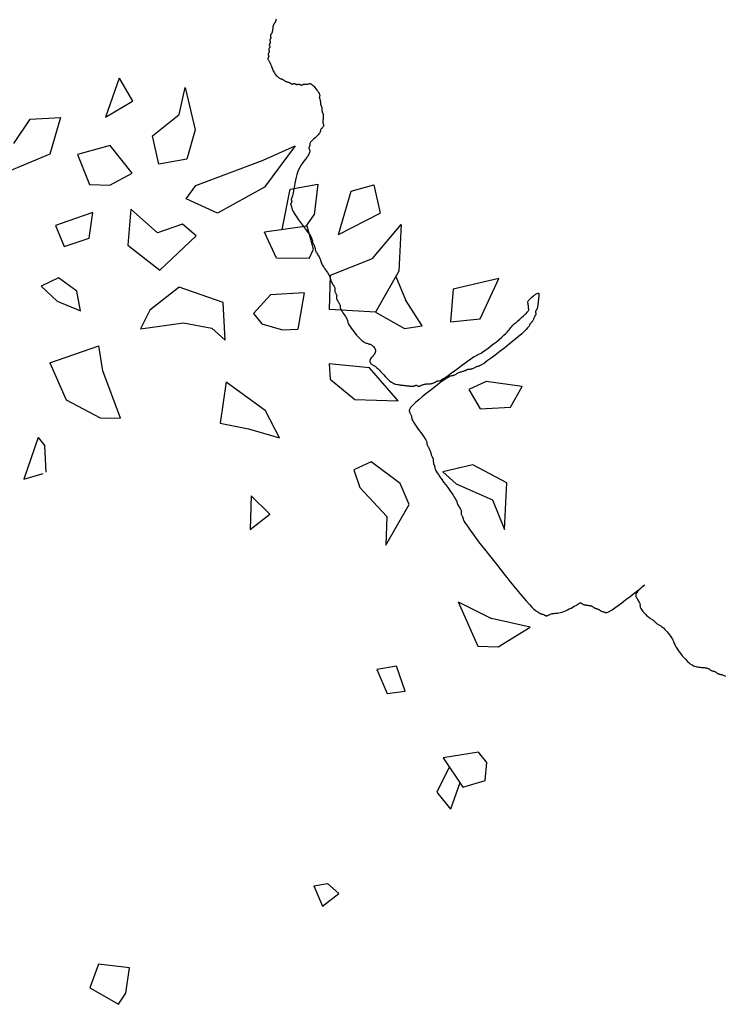
# Model space of a CAD drawing. Units: millimetres. Extents: x 2639 to 2782, y 1632 to 1773.
# Drawn here: x 2719 to 2720, y 1659 to 1661 of the extents above; entities that cross this region are included whole.
import ezdxf

# ---------------------------------------------------------------- set-up
doc = ezdxf.new("R2010")
doc.units = ezdxf.units.MM
doc.layers.add('zeleň', color=75, linetype='Continuous')

# ---------------------------------------------------------------- blocks, each defined once
blk = doc.blocks.new('TREE-01')
blk.add_lwpolyline([(-55.35, 59.63), (-55.4, 59.59), (-55.45, 59.54), (-55.5, 59.51), (-55.55, 59.47), (-55.6, 59.44), (-55.65, 59.42), (-55.7, 59.4), (-55.75, 59.39), (-55.8, 59.38), (-55.85, 59.36), (-55.9, 59.35), (-55.95, 59.33), (-56, 59.31), (-56.05, 59.28), (-56.1, 59.25), (-56.15, 59.21), (-56.2, 59.17), (-56.25, 59.12), (-56.3, 59.08), (-56.35, 59.03), (-56.4, 58.98), (-56.45, 58.93), (-56.5, 58.88), (-56.55, 58.83), (-56.6, 58.79), (-56.65, 58.74), (-56.7, 58.71), (-56.75, 58.67), (-56.8, 58.64), (-56.85, 58.62), (-56.9, 58.6), (-56.95, 58.59), (-56.99, 58.58), (-57.03, 58.57), (-57.07, 58.55), (-57.11, 58.53), (-57.13, 58.51), (-57.16, 58.48), (-57.17, 58.45), (-57.19, 58.42), (-57.2, 58.38), (-57.21, 58.34), (-57.23, 58.3), (-57.25, 58.27), (-57.27, 58.24), (-57.3, 58.22), (-57.33, 58.21), (-57.36, 58.19), (-57.4, 58.18), (-57.44, 58.17), (-57.47, 58.15), (-57.51, 58.13), (-57.53, 58.11), (-57.56, 58.08), (-57.57, 58.05), (-57.59, 58.02), (-57.6, 57.98), (-57.61, 57.94), (-57.63, 57.91), (-57.65, 57.87), (-57.67, 57.84), (-57.7, 57.82), (-57.73, 57.81), (-57.76, 57.79), (-57.8, 57.78), (-57.84, 57.77), (-57.87, 57.75), (-57.91, 57.73), (-57.93, 57.71), (-57.96, 57.68), (-57.97, 57.65), (-57.99, 57.62), (-58, 57.58), (-58.01, 57.54), (-58.03, 57.51), (-58.05, 57.47), (-58.07, 57.44), (-58.1, 57.42), (-58.13, 57.41), (-58.16, 57.39), (-58.2, 57.38), (-58.24, 57.37), (-58.27, 57.35), (-58.31, 57.33), (-58.34, 57.31), (-58.36, 57.28), (-58.37, 57.25), (-58.39, 57.22), (-58.4, 57.18), (-58.41, 57.14), (-58.43, 57.11), (-58.45, 57.07), (-58.47, 57.04), (-58.5, 57.02), (-58.53, 57.01), (-58.56, 56.99), (-58.6, 56.98), (-58.64, 56.97), (-58.67, 56.95), (-58.71, 56.93), (-58.74, 56.91), (-58.76, 56.88), (-58.77, 56.85), (-58.79, 56.82), (-58.8, 56.78), (-58.81, 56.74), (-58.83, 56.71), (-58.85, 56.67), (-58.87, 56.65), (-58.9, 56.62), (-58.93, 56.6), (-58.96, 56.59), (-59, 56.57), (-59.04, 56.55), (-59.08, 56.52), (-59.11, 56.49), (-59.14, 56.45), (-59.16, 56.39), (-59.18, 56.32), (-59.19, 56.25), (-59.2, 56.16), (-59.21, 56.07), (-59.23, 55.98), (-59.25, 55.88), (-59.27, 55.78), (-59.3, 55.68), (-59.33, 55.58), (-59.37, 55.48), (-59.4, 55.37), (-59.44, 55.26), (-59.48, 55.15), (-59.51, 55.03), (-59.54, 54.91), (-59.56, 54.78), (-59.57, 54.65), (-59.58, 54.52), (-59.59, 54.39), (-59.58, 54.26), (-59.57, 54.13), (-59.56, 54.02), (-59.54, 53.91), (-59.51, 53.82), (-59.48, 53.74), (-59.44, 53.66), (-59.4, 53.6), (-59.37, 53.54), (-59.33, 53.48), (-59.3, 53.43), (-59.27, 53.38), (-59.25, 53.33), (-59.23, 53.28), (-59.21, 53.23), (-59.2, 53.18), (-59.19, 53.13), (-59.18, 53.08), (-59.16, 53.03), (-59.14, 52.98), (-59.11, 52.93), (-59.08, 52.88), (-59.04, 52.83), (-59, 52.78), (-58.96, 52.73), (-58.93, 52.68), (-58.9, 52.63), (-58.87, 52.58), (-58.85, 52.53), (-58.83, 52.48), (-58.81, 52.43), (-58.8, 52.39), (-58.79, 52.35), (-58.77, 52.31), (-58.76, 52.27), (-58.74, 52.25), (-58.71, 52.22), (-58.67, 52.21), (-58.64, 52.19), (-58.6, 52.18), (-58.56, 52.17), (-58.53, 52.15), (-58.5, 52.14), (-58.47, 52.11), (-58.45, 52.09), (-58.43, 52.05), (-58.41, 52.02), (-58.4, 51.98), (-58.39, 51.94), (-58.37, 51.91), (-58.36, 51.87), (-58.34, 51.85), (-58.31, 51.82), (-58.27, 51.81), (-58.24, 51.79), (-58.2, 51.78), (-58.16, 51.77), (-58.13, 51.75), (-58.1, 51.74), (-58.07, 51.71), (-58.05, 51.69), (-58.03, 51.65), (-58.01, 51.62), (-58, 51.58), (-57.99, 51.54), (-57.97, 51.51), (-57.96, 51.47), (-57.93, 51.45), (-57.91, 51.42), (-57.87, 51.41), (-57.84, 51.39), (-57.79, 51.38), (-57.75, 51.37), (-57.7, 51.35), (-57.65, 51.34), (-57.6, 51.31), (-57.55, 51.29), (-57.5, 51.25), (-57.45, 51.22), (-57.4, 51.18), (-57.35, 51.14), (-57.3, 51.11), (-57.25, 51.07), (-57.2, 51.05), (-57.15, 51.02), (-57.1, 51), (-57.05, 50.98), (-57.01, 50.95), (-56.97, 50.9), (-56.93, 50.84), (-56.9, 50.76), (-56.87, 50.65), (-56.85, 50.51), (-56.83, 50.34), (-56.82, 50.17), (-56.82, 49.98), (-56.82, 49.79), (-56.83, 49.62), (-56.85, 49.45), (-56.87, 49.31), (-56.9, 49.2), (-56.93, 49.12), (-56.96, 49.06), (-57, 49.01), (-57.04, 48.98), (-57.07, 48.96), (-57.11, 48.94), (-57.13, 48.91), (-57.16, 48.89), (-57.17, 48.85), (-57.19, 48.81), (-57.2, 48.77), (-57.21, 48.73), (-57.23, 48.68), (-57.25, 48.63), (-57.27, 48.58), (-57.3, 48.53), (-57.33, 48.48), (-57.36, 48.43), (-57.4, 48.38), (-57.44, 48.33), (-57.47, 48.28), (-57.51, 48.23), (-57.53, 48.18), (-57.56, 48.13), (-57.57, 48.08), (-57.59, 48.03), (-57.6, 47.98), (-57.61, 47.93), (-57.63, 47.88), (-57.65, 47.83), (-57.67, 47.78), (-57.7, 47.73), (-57.73, 47.68), (-57.76, 47.63), (-57.8, 47.58), (-57.84, 47.53), (-57.87, 47.48), (-57.91, 47.43), (-57.93, 47.38), (-57.96, 47.33), (-57.97, 47.28), (-57.99, 47.23), (-58, 47.18), (-58.01, 47.13), (-58.03, 47.08), (-58.05, 47.03), (-58.07, 46.98), (-58.1, 46.93), (-58.13, 46.88), (-58.17, 46.83), (-58.21, 46.78), (-58.26, 46.73), (-58.3, 46.68), (-58.35, 46.63), (-58.4, 46.58), (-58.45, 46.53), (-58.5, 46.48), (-58.55, 46.43), (-58.59, 46.38), (-58.64, 46.33), (-58.67, 46.28), (-58.71, 46.23), (-58.74, 46.18), (-58.76, 46.13), (-58.78, 46.08), (-58.79, 46.04), (-58.81, 45.99), (-58.83, 45.95), (-58.86, 45.91), (-58.89, 45.88), (-58.94, 45.85), (-58.99, 45.83), (-59.06, 45.81), (-59.13, 45.79), (-59.2, 45.78), (-59.28, 45.77), (-59.35, 45.75), (-59.41, 45.74), (-59.47, 45.72), (-59.51, 45.69), (-59.55, 45.65), (-59.59, 45.62), (-59.63, 45.58), (-59.68, 45.54), (-59.74, 45.51), (-59.83, 45.48), (-59.94, 45.45), (-60.08, 45.43), (-60.24, 45.41), (-60.42, 45.39), (-60.6, 45.38), (-60.79, 45.37), (-60.97, 45.35), (-61.13, 45.34), (-61.27, 45.32), (-61.38, 45.29), (-61.46, 45.25), (-61.53, 45.22), (-61.57, 45.18), (-61.6, 45.14), (-61.63, 45.11), (-61.65, 45.08), (-61.67, 45.05), (-61.7, 45.03), (-61.73, 45.01), (-61.77, 44.99), (-61.8, 44.98), (-61.84, 44.97), (-61.88, 44.96), (-61.91, 44.94), (-61.94, 44.92), (-61.96, 44.89), (-61.98, 44.85), (-61.99, 44.82), (-62, 44.77), (-62.02, 44.73), (-62.03, 44.68), (-62.05, 44.63), (-62.07, 44.58), (-62.1, 44.53), (-62.14, 44.48), (-62.19, 44.43), (-62.25, 44.38), (-62.34, 44.33), (-62.45, 44.28), (-62.58, 44.23), (-62.74, 44.18), (-62.93, 44.13), (-63.14, 44.08), (-63.39, 44.01), (-63.65, 43.94), (-63.92, 43.85), (-64.21, 43.74), (-64.51, 43.61), (-64.81, 43.45), (-65.1, 43.26), (-65.4, 43.05), (-65.69, 42.82), (-65.96, 42.59), (-66.22, 42.36), (-66.47, 42.15), (-66.68, 41.95), (-66.87, 41.78), (-67.03, 41.65), (-67.16, 41.55), (-67.27, 41.48), (-67.36, 41.42), (-67.42, 41.39), (-67.47, 41.36), (-67.51, 41.34), (-67.54, 41.32), (-67.56, 41.29), (-67.58, 41.26), (-67.59, 41.22), (-67.61, 41.18), (-67.62, 41.15), (-67.63, 41.11), (-67.65, 41.08), (-67.67, 41.05), (-67.7, 41.03), (-67.73, 41.01), (-67.77, 41), (-67.81, 40.98), (-67.84, 40.97), (-67.88, 40.96), (-67.91, 40.94), (-67.94, 40.92), (-67.96, 40.89), (-67.98, 40.86), (-67.99, 40.82), (-68.01, 40.78), (-68.02, 40.73), (-68.03, 40.68), (-68.05, 40.63), (-68.07, 40.58), (-68.1, 40.53), (-68.13, 40.47), (-68.17, 40.4), (-68.21, 40.3), (-68.24, 40.17), (-68.28, 40), (-68.31, 39.79), (-68.34, 39.52), (-68.36, 39.19), (-68.38, 38.81), (-68.39, 38.41), (-68.41, 37.99), (-68.42, 37.58), (-68.43, 37.18), (-68.45, 36.82), (-68.47, 36.52), (-68.5, 36.28), (-68.53, 36.09), (-68.57, 35.96), (-68.61, 35.86), (-68.64, 35.79), (-68.68, 35.74), (-68.71, 35.7), (-68.74, 35.65), (-68.76, 35.6), (-68.78, 35.53), (-68.79, 35.46), (-68.81, 35.38), (-68.82, 35.29), (-68.83, 35.21), (-68.85, 35.13), (-68.87, 35.05), (-68.9, 34.98), (-68.93, 34.91), (-68.97, 34.84), (-69.01, 34.78), (-69.04, 34.71), (-69.08, 34.63), (-69.11, 34.55), (-69.14, 34.45), (-69.16, 34.35), (-69.18, 34.23), (-69.19, 34.11), (-69.21, 33.99), (-69.22, 33.86), (-69.23, 33.74), (-69.25, 33.62), (-69.27, 33.52), (-69.3, 33.42), (-69.33, 33.34), (-69.37, 33.25), (-69.41, 33.17), (-69.44, 33.08), (-69.48, 32.98), (-69.51, 32.86), (-69.54, 32.72), (-69.56, 32.56), (-69.58, 32.38), (-69.6, 32.19), (-69.61, 31.99), (-69.62, 31.79), (-69.63, 31.59), (-69.65, 31.41), (-69.67, 31.25), (-69.7, 31.11), (-69.73, 31), (-69.77, 30.89), (-69.81, 30.8), (-69.85, 30.72), (-69.88, 30.63), (-69.91, 30.55), (-69.94, 30.45), (-69.96, 30.35), (-69.98, 30.23), (-70, 30.11), (-70.01, 30), (-70.02, 29.88), (-70.04, 29.77), (-70.05, 29.67), (-70.07, 29.59), (-70.1, 29.52), (-70.14, 29.47), (-70.17, 29.43), (-70.21, 29.4), (-70.25, 29.36), (-70.28, 29.33), (-70.31, 29.3), (-70.34, 29.25), (-70.36, 29.2), (-70.38, 29.13), (-70.4, 29.06), (-70.41, 28.99), (-70.42, 28.91), (-70.44, 28.84), (-70.45, 28.78), (-70.47, 28.72), (-70.5, 28.68), (-70.54, 28.64), (-70.57, 28.61), (-70.61, 28.58), (-70.65, 28.55), (-70.68, 28.5), (-70.71, 28.45), (-70.74, 28.39), (-70.76, 28.3), (-70.78, 28.21), (-70.8, 28.1), (-70.81, 27.99), (-70.82, 27.88), (-70.84, 27.77), (-70.85, 27.67), (-70.88, 27.59), (-70.9, 27.52), (-70.94, 27.47), (-70.97, 27.42), (-71.01, 27.37), (-71.05, 27.32), (-71.08, 27.25), (-71.11, 27.16), (-71.14, 27.05), (-71.16, 26.92), (-71.18, 26.75), (-71.2, 26.57), (-71.21, 26.39), (-71.22, 26.2), (-71.24, 26.02), (-71.25, 25.86), (-71.28, 25.72), (-71.3, 25.61), (-71.34, 25.52), (-71.37, 25.44), (-71.41, 25.37), (-71.45, 25.29), (-71.48, 25.2), (-71.51, 25.08), (-71.54, 24.92), (-71.56, 24.73), (-71.58, 24.5), (-71.59, 24.24), (-71.59, 23.97), (-71.59, 23.7), (-71.58, 23.42), (-71.56, 23.16), (-71.54, 22.92), (-71.51, 22.71), (-71.48, 22.53), (-71.44, 22.37), (-71.4, 22.24), (-71.36, 22.12), (-71.31, 22.02), (-71.26, 21.93), (-71.21, 21.86), (-71.16, 21.78), (-71.11, 21.72), (-71.06, 21.65), (-71.02, 21.58), (-70.97, 21.51), (-70.94, 21.43), (-70.9, 21.35), (-70.88, 21.26), (-70.85, 21.15), (-70.84, 21.04), (-70.84, 20.92), (-70.85, 20.8), (-70.88, 20.68), (-70.92, 20.57), (-70.99, 20.47), (-71.08, 20.39), (-71.19, 20.32), (-71.32, 20.27), (-71.46, 20.23), (-71.61, 20.2), (-71.76, 20.17), (-71.9, 20.14), (-72.03, 20.1), (-72.14, 20.06), (-72.23, 20), (-72.3, 19.93), (-72.34, 19.86), (-72.37, 19.78), (-72.38, 19.7), (-72.38, 19.62), (-72.36, 19.53), (-72.34, 19.46), (-72.31, 19.38), (-72.28, 19.31), (-72.25, 19.24), (-72.21, 19.15), (-72.17, 19.05), (-72.14, 18.92), (-72.1, 18.77), (-72.08, 18.59), (-72.05, 18.37), (-72.04, 18.13), (-72.02, 17.86), (-72, 17.58), (-71.98, 17.3), (-71.95, 17.03), (-71.92, 16.76), (-71.88, 16.52), (-71.82, 16.31), (-71.75, 16.13), (-71.68, 15.98), (-71.6, 15.84), (-71.52, 15.73), (-71.43, 15.62), (-71.35, 15.54), (-71.28, 15.46), (-71.2, 15.39), (-71.14, 15.32), (-71.07, 15.26), (-71.02, 15.2), (-70.96, 15.14), (-70.91, 15.09), (-70.86, 15.04), (-70.81, 14.99), (-70.76, 14.94), (-70.71, 14.89), (-70.66, 14.84), (-70.61, 14.79), (-70.56, 14.74), (-70.51, 14.69), (-70.46, 14.64), (-70.41, 14.59), (-70.36, 14.54), (-70.31, 14.49), (-70.26, 14.45), (-70.21, 14.4), (-70.16, 14.36), (-70.11, 14.32), (-70.06, 14.29), (-70.01, 14.26), (-69.96, 14.24), (-69.91, 14.22), (-69.86, 14.2), (-69.82, 14.19), (-69.77, 14.18), (-69.74, 14.16), (-69.7, 14.15), (-69.67, 14.13), (-69.65, 14.1), (-69.63, 14.06), (-69.62, 14.03), (-69.61, 13.99), (-69.6, 13.95), (-69.58, 13.92), (-69.56, 13.89), (-69.54, 13.86), (-69.51, 13.84), (-69.48, 13.82), (-69.44, 13.8), (-69.39, 13.79), (-69.34, 13.78), (-69.28, 13.76), (-69.21, 13.75), (-69.14, 13.73), (-69.06, 13.7), (-68.98, 13.66), (-68.89, 13.63), (-68.81, 13.58), (-68.72, 13.54), (-68.63, 13.49), (-68.55, 13.44), (-68.47, 13.39), (-68.4, 13.34), (-68.33, 13.29), (-68.27, 13.25), (-68.21, 13.2), (-68.14, 13.16), (-68.08, 13.12), (-68.01, 13.09), (-67.94, 13.06), (-67.86, 13.04), (-67.78, 13.02), (-67.7, 13), (-67.62, 12.99), (-67.54, 12.98), (-67.46, 12.97), (-67.4, 12.95), (-67.34, 12.93), (-67.29, 12.9), (-67.25, 12.87), (-67.19, 12.83), (-67.11, 12.79), (-66.99, 12.75), (-66.81, 12.72), (-66.58, 12.69), (-66.27, 12.66), (-65.88, 12.64), (-65.43, 12.62), (-64.93, 12.61), (-64.41, 12.59), (-63.88, 12.58), (-63.38, 12.57), (-62.93, 12.55), (-62.54, 12.53), (-62.23, 12.5), (-61.98, 12.47), (-61.79, 12.43), (-61.62, 12.39), (-61.46, 12.36), (-61.28, 12.32), (-61.07, 12.29), (-60.8, 12.26), (-60.47, 12.24), (-60.08, 12.22), (-59.65, 12.21), (-59.19, 12.21), (-58.74, 12.21), (-58.3, 12.22), (-57.89, 12.24), (-57.53, 12.26), (-57.24, 12.29), (-57, 12.32), (-56.81, 12.36), (-56.63, 12.39), (-56.48, 12.43), (-56.32, 12.47), (-56.14, 12.5), (-55.93, 12.53), (-55.69, 12.55), (-55.41, 12.57), (-55.11, 12.58), (-54.81, 12.59), (-54.51, 12.61), (-54.22, 12.62), (-53.96, 12.64), (-53.73, 12.66), (-53.56, 12.69), (-53.42, 12.72), (-53.33, 12.76), (-53.26, 12.8), (-53.21, 12.85), (-53.18, 12.89), (-53.16, 12.94), (-53.13, 12.99), (-53.1, 13.04), (-53.07, 13.09), (-53.04, 13.14), (-53, 13.19), (-52.96, 13.24), (-52.93, 13.29), (-52.89, 13.34), (-52.87, 13.39), (-52.84, 13.44), (-52.82, 13.49), (-52.8, 13.54), (-52.77, 13.58), (-52.72, 13.63), (-52.66, 13.66), (-52.58, 13.7), (-52.47, 13.73), (-52.33, 13.75), (-52.16, 13.76), (-51.99, 13.77), (-51.81, 13.78), (-51.63, 13.77), (-51.46, 13.76), (-51.32, 13.75), (-51.2, 13.73), (-51.12, 13.7), (-51.07, 13.66), (-51.05, 13.63), (-51.05, 13.58), (-51.07, 13.54), (-51.1, 13.49), (-51.15, 13.44), (-51.2, 13.39), (-51.25, 13.34), (-51.3, 13.29), (-51.35, 13.24), (-51.4, 13.19), (-51.45, 13.14), (-51.5, 13.09), (-51.55, 13.04), (-51.6, 12.99), (-51.65, 12.94), (-51.7, 12.89), (-51.75, 12.84), (-51.8, 12.79), (-51.85, 12.74), (-51.9, 12.69), (-51.95, 12.64), (-52, 12.59), (-52.05, 12.54), (-52.1, 12.49), (-52.15, 12.45), (-52.2, 12.4), (-52.25, 12.36), (-52.3, 12.32), (-52.35, 12.29), (-52.4, 12.26), (-52.45, 12.24), (-52.5, 12.22), (-52.55, 12.21), (-52.59, 12.19), (-52.63, 12.18), (-52.67, 12.17), (-52.7, 12.15), (-52.73, 12.13), (-52.75, 12.1), (-52.77, 12.07), (-52.79, 12.03), (-52.8, 11.99), (-52.81, 11.96), (-52.83, 11.92), (-52.84, 11.89), (-52.87, 11.86), (-52.89, 11.84), (-52.93, 11.82), (-52.97, 11.81), (-53.01, 11.79), (-53.05, 11.78), (-53.1, 11.77), (-53.15, 11.75), (-53.2, 11.73), (-53.25, 11.7), (-53.3, 11.67), (-53.35, 11.63), (-53.41, 11.59), (-53.47, 11.56), (-53.53, 11.52), (-53.59, 11.49), (-53.67, 11.46), (-53.74, 11.44), (-53.83, 11.42), (-53.91, 11.41), (-53.99, 11.39), (-54.07, 11.38), (-54.14, 11.37), (-54.21, 11.35), (-54.27, 11.33), (-54.31, 11.3), (-54.36, 11.27), (-54.44, 11.23), (-54.55, 11.19), (-54.72, 11.16), (-54.96, 11.12), (-55.29, 11.09), (-55.73, 11.06), (-56.29, 11.04), (-56.94, 11.02), (-57.66, 11.01), (-58.4, 11.01), (-59.15, 11.01), (-59.86, 11.02), (-60.51, 11.04), (-61.07, 11.06), (-61.51, 11.09), (-61.84, 11.12), (-62.09, 11.16), (-62.25, 11.19), (-62.37, 11.23), (-62.44, 11.27), (-62.49, 11.3), (-62.54, 11.33), (-62.59, 11.35), (-62.66, 11.37), (-62.73, 11.38), (-62.81, 11.39), (-62.89, 11.41), (-62.98, 11.42), (-63.06, 11.44), (-63.14, 11.46), (-63.21, 11.49), (-63.28, 11.52), (-63.34, 11.56), (-63.4, 11.59), (-63.45, 11.63), (-63.5, 11.67), (-63.55, 11.7), (-63.6, 11.73), (-63.65, 11.75), (-63.71, 11.77), (-63.76, 11.78), (-63.81, 11.79), (-63.87, 11.81), (-63.93, 11.82), (-64, 11.84), (-64.07, 11.86), (-64.15, 11.89), (-64.23, 11.92), (-64.32, 11.96), (-64.41, 11.99), (-64.51, 12.03), (-64.61, 12.07), (-64.71, 12.1), (-64.81, 12.13), (-64.91, 12.15), (-65, 12.17), (-65.1, 12.18), (-65.19, 12.19), (-65.27, 12.21), (-65.35, 12.22), (-65.42, 12.24), (-65.47, 12.26), (-65.52, 12.29), (-65.57, 12.32), (-65.63, 12.36), (-65.72, 12.39), (-65.86, 12.43), (-66.05, 12.47), (-66.32, 12.5), (-66.67, 12.53), (-67.12, 12.55), (-67.64, 12.56), (-68.21, 12.57), (-68.82, 12.58), (-69.42, 12.57), (-70, 12.56), (-70.54, 12.55), (-71.01, 12.53), (-71.39, 12.5), (-71.69, 12.46), (-71.91, 12.42), (-72.08, 12.38), (-72.19, 12.32), (-72.27, 12.26), (-72.31, 12.2), (-72.34, 12.13), (-72.36, 12.05), (-72.38, 11.97), (-72.4, 11.88), (-72.41, 11.8), (-72.42, 11.72), (-72.44, 11.65), (-72.45, 11.58), (-72.48, 11.53), (-72.5, 11.48), (-72.54, 11.44), (-72.57, 11.39), (-72.61, 11.33), (-72.65, 11.25), (-72.68, 11.14), (-72.71, 10.99), (-72.74, 10.79), (-72.77, 10.54), (-72.78, 10.25), (-72.8, 9.93), (-72.81, 9.59), (-72.82, 9.26), (-72.84, 8.94), (-72.85, 8.64), (-72.88, 8.39), (-72.9, 8.2), (-72.94, 8.04), (-72.97, 7.93), (-73.01, 7.85), (-73.05, 7.79), (-73.08, 7.75), (-73.12, 7.71), (-73.14, 7.66), (-73.17, 7.6), (-73.18, 7.54), (-73.2, 7.46), (-73.21, 7.38), (-73.22, 7.29), (-73.24, 7.19), (-73.25, 7.09), (-73.28, 6.99), (-73.3, 6.89), (-73.34, 6.8), (-73.37, 6.7), (-73.41, 6.6), (-73.45, 6.51), (-73.48, 6.42), (-73.52, 6.34), (-73.54, 6.26), (-73.57, 6.19), (-73.58, 6.12), (-73.6, 6.06), (-73.61, 6), (-73.62, 5.95), (-73.64, 5.9), (-73.65, 5.84), (-73.68, 5.79), (-73.7, 5.74), (-73.74, 5.69), (-73.77, 5.64), (-73.81, 5.59), (-73.85, 5.54), (-73.88, 5.49), (-73.92, 5.44), (-73.94, 5.39), (-73.97, 5.34), (-73.98, 5.29), (-74, 5.24), (-74.01, 5.19), (-74.02, 5.14), (-74.04, 5.09), (-74.05, 5.04), (-74.08, 4.99), (-74.1, 4.94), (-74.14, 4.88), (-74.17, 4.81), (-74.21, 4.71), (-74.25, 4.58), (-74.28, 4.41), (-74.32, 4.2), (-74.34, 3.93), (-74.37, 3.6), (-74.38, 3.22), (-74.4, 2.82), (-74.41, 2.4), (-74.42, 1.97), (-74.44, 1.57), (-74.45, 1.19), (-74.48, 0.86), (-74.51, 0.59), (-74.54, 0.38), (-74.57, 0.2), (-74.61, 0.06), (-74.65, -0.05), (-74.68, -0.15), (-74.72, -0.24), (-74.74, -0.34), (-74.77, -0.44), (-74.78, -0.56), (-74.8, -0.68), (-74.81, -0.8), (-74.82, -0.91), (-74.84, -1.02), (-74.86, -1.12), (-74.88, -1.2), (-74.91, -1.27), (-74.94, -1.32), (-74.97, -1.36), (-75.01, -1.4), (-75.05, -1.43), (-75.08, -1.46), (-75.12, -1.49), (-75.14, -1.54), (-75.17, -1.59), (-75.18, -1.66), (-75.2, -1.73), (-75.21, -1.8), (-75.22, -1.88), (-75.24, -1.95), (-75.26, -2.01), (-75.28, -2.07), (-75.31, -2.12), (-75.34, -2.18), (-75.37, -2.29), (-75.41, -2.48), (-75.45, -2.77), (-75.48, -3.19), (-75.52, -3.77), (-75.54, -4.54), (-75.57, -5.51), (-75.58, -6.65), (-75.59, -7.9), (-75.59, -9.21), (-75.59, -10.52), (-75.58, -11.78), (-75.57, -12.94), (-75.54, -13.93), (-75.52, -14.73), (-75.48, -15.34), (-75.45, -15.8), (-75.41, -16.12), (-75.37, -16.33), (-75.34, -16.46), (-75.31, -16.54), (-75.28, -16.6), (-75.26, -16.65), (-75.24, -16.7), (-75.22, -16.75), (-75.21, -16.8), (-75.2, -16.85), (-75.18, -16.9), (-75.17, -16.95), (-75.14, -17), (-75.12, -17.05), (-75.08, -17.1), (-75.05, -17.15), (-75.01, -17.2), (-74.97, -17.25), (-74.94, -17.3), (-74.91, -17.35), (-74.88, -17.4), (-74.86, -17.45), (-74.84, -17.5), (-74.82, -17.54), (-74.8, -17.59), (-74.78, -17.63), (-74.76, -17.67), (-74.72, -17.7), (-74.68, -17.73), (-74.62, -17.75), (-74.55, -17.77), (-74.48, -17.79), (-74.39, -17.81), (-74.3, -17.83), (-74.21, -17.85), (-74.11, -17.89), (-74.01, -17.93), (-73.91, -17.99), (-73.81, -18.05), (-73.7, -18.13), (-73.58, -18.21), (-73.44, -18.29), (-73.3, -18.37), (-73.13, -18.45), (-72.94, -18.53), (-72.73, -18.6), (-72.5, -18.67), (-72.26, -18.73), (-72.02, -18.78), (-71.78, -18.83), (-71.55, -18.87), (-71.33, -18.9), (-71.14, -18.93), (-70.98, -18.95), (-70.85, -18.97), (-70.74, -18.99), (-70.66, -19), (-70.59, -19.01), (-70.54, -19.02), (-70.5, -19.04), (-70.47, -19.06), (-70.45, -19.09), (-70.44, -19.13), (-70.42, -19.16), (-70.41, -19.21), (-70.4, -19.25), (-70.38, -19.3), (-70.36, -19.35), (-70.34, -19.4), (-70.31, -19.45), (-70.28, -19.5), (-70.24, -19.55), (-70.2, -19.6), (-70.15, -19.65), (-70.11, -19.7), (-70.06, -19.75), (-70.01, -19.8), (-69.96, -19.85), (-69.91, -19.9), (-69.86, -19.95), (-69.82, -20), (-69.77, -20.05), (-69.74, -20.1), (-69.7, -20.15), (-69.67, -20.2), (-69.65, -20.25), (-69.63, -20.3), (-69.62, -20.35), (-69.61, -20.4), (-69.6, -20.45), (-69.58, -20.5), (-69.56, -20.55), (-69.54, -20.6), (-69.51, -20.65), (-69.48, -20.7), (-69.44, -20.75), (-69.41, -20.8), (-69.37, -20.85), (-69.33, -20.9), (-69.3, -20.95), (-69.27, -21), (-69.25, -21.05), (-69.23, -21.1), (-69.22, -21.15), (-69.21, -21.2), (-69.19, -21.25), (-69.18, -21.3), (-69.16, -21.35), (-69.14, -21.4), (-69.11, -21.45), (-69.08, -21.5), (-69.04, -21.55), (-69.01, -21.6), (-68.97, -21.65), (-68.93, -21.7), (-68.9, -21.75), (-68.87, -21.8), (-68.85, -21.85), (-68.82, -21.9), (-68.76, -21.94), (-68.67, -21.99), (-68.52, -22.03), (-68.3, -22.07), (-68, -22.1), (-67.61, -22.13), (-67.11, -22.15), (-66.53, -22.17), (-65.9, -22.18), (-65.26, -22.19), (-64.65, -22.19), (-64.09, -22.2), (-63.62, -22.2), (-63.27, -22.2), (-63.07, -22.2), (-63, -22.2), (-63.04, -22.2), (-63.16, -22.21), (-63.34, -22.21), (-63.56, -22.22), (-63.79, -22.24), (-64, -22.26), (-64.19, -22.29), (-64.34, -22.33), (-64.45, -22.37), (-64.55, -22.42), (-64.62, -22.48), (-64.67, -22.55), (-64.71, -22.64), (-64.74, -22.73), (-64.76, -22.84), (-64.78, -22.95), (-64.79, -23.07), (-64.81, -23.19), (-64.82, -23.3), (-64.83, -23.41), (-64.85, -23.51), (-64.87, -23.6), (-64.9, -23.66), (-64.93, -23.72), (-64.97, -23.76), (-65.01, -23.8), (-65.04, -23.85), (-65.08, -23.91), (-65.11, -23.97), (-65.14, -24.06), (-65.16, -24.17), (-65.18, -24.31), (-65.19, -24.45), (-65.19, -24.61), (-65.19, -24.78), (-65.18, -24.94), (-65.16, -25.11), (-65.14, -25.26), (-65.11, -25.41), (-65.08, -25.54), (-65.04, -25.66), (-65.01, -25.78), (-64.97, -25.89), (-64.93, -25.99), (-64.9, -26.1), (-64.87, -26.2), (-64.85, -26.3), (-64.83, -26.39), (-64.82, -26.49), (-64.81, -26.59), (-64.79, -26.68), (-64.78, -26.77), (-64.76, -26.85), (-64.74, -26.93), (-64.71, -27), (-64.68, -27.07), (-64.64, -27.15), (-64.61, -27.23), (-64.57, -27.32), (-64.53, -27.43), (-64.5, -27.57), (-64.47, -27.73), (-64.45, -27.92), (-64.43, -28.13), (-64.42, -28.36), (-64.42, -28.59), (-64.42, -28.83), (-64.43, -29.06), (-64.45, -29.27), (-64.47, -29.46), (-64.5, -29.62), (-64.53, -29.76), (-64.57, -29.89), (-64.61, -30.01), (-64.64, -30.14), (-64.68, -30.29), (-64.71, -30.46), (-64.74, -30.66), (-64.76, -30.91), (-64.77, -31.18), (-64.78, -31.49), (-64.78, -31.8), (-64.77, -32.12), (-64.75, -32.43), (-64.72, -32.73), (-64.67, -32.99), (-64.62, -33.23), (-64.55, -33.42), (-64.48, -33.59), (-64.4, -33.73), (-64.31, -33.86), (-64.23, -33.96), (-64.15, -34.05), (-64.07, -34.13), (-64, -34.2), (-63.93, -34.26), (-63.87, -34.33), (-63.81, -34.38), (-63.76, -34.44), (-63.71, -34.49), (-63.65, -34.54), (-63.6, -34.59), (-63.55, -34.64), (-63.51, -34.69), (-63.46, -34.74), (-63.41, -34.79), (-63.37, -34.84), (-63.33, -34.89), (-63.3, -34.94), (-63.27, -34.99), (-63.25, -35.04), (-63.23, -35.09), (-63.22, -35.14), (-63.2, -35.19), (-63.19, -35.24), (-63.18, -35.29), (-63.16, -35.34), (-63.14, -35.39), (-63.11, -35.44), (-63.08, -35.49), (-63.04, -35.54), (-63, -35.59), (-62.97, -35.64), (-62.93, -35.69), (-62.9, -35.74), (-62.87, -35.79), (-62.85, -35.84), (-62.83, -35.89), (-62.82, -35.94), (-62.8, -35.99), (-62.79, -36.04), (-62.78, -36.09), (-62.76, -36.14), (-62.74, -36.19), (-62.71, -36.24), (-62.68, -36.29), (-62.64, -36.35), (-62.6, -36.4), (-62.55, -36.46), (-62.5, -36.52), (-62.45, -36.59), (-62.4, -36.66), (-62.35, -36.74), (-62.3, -36.82), (-62.25, -36.91), (-62.2, -37)])
blk = doc.blocks.new('TREE-08')
at = {"linetype": 'Continuous'}
for p, q in [((29.44, 60.55), (33.69, 61.89)), ((33.69, 61.89), (37.47, 59.22)), ((37.47, 59.22), (32.74, 55.88)), ((48.15, 58.34), (42.86, 55.02)), ((48.15, 58.34), (47.58, 54.36)), ((32.74, 55.88), (25.66, 57.88)), ((42.86, 55.02), (47.58, 54.36)), ((35.99, 53.19), (34.57, 48.52)), ((40.71, 51.19), (35.99, 53.19)), ((40.71, 45.85), (40.71, 51.19)), ((51.84, 48.35), (55.14, 51.02)), ((55.14, 51.02), (52.31, 45.01)), ((34.57, 48.52), (36.93, 46.51)), ((44.75, 44.35), (46.64, 48.35)), ((46.64, 48.35), (51.84, 48.35)), ((26.65, 46.84), (25.71, 43.51)), ((28.54, 46.18), (26.65, 46.84)), ((36.93, 46.51), (40.71, 45.85)), ((32.32, 44.84), (28.54, 46.18)), ((52.31, 45.01), (48.53, 42.34)), ((25.71, 43.51), (29.49, 42.17)), ((29.49, 42.17), (32.32, 44.84)), ((48.53, 42.34), (44.75, 44.35)), ((22.07, 40.34), (19.23, 41.01)), ((19.23, 41.01), (19.71, 37.67)), ((37.19, 41.68), (33.41, 37.67)), ((38.13, 36.34), (37.19, 41.68)), ((23.01, 37), (22.07, 40.34)), ((19.71, 37.67), (21.6, 34.33)), ((33.41, 37.67), (34.83, 31.67)), ((44.75, 37.67), (47.11, 38.34)), ((47.11, 33), (44.75, 37.67)), ((47.11, 38.34), (57.51, 35)), ((21.6, 34.33), (23.01, 37)), ((41.91, 35), (38.13, 36.34)), ((42.39, 32.33), (41.91, 35)), ((57.51, 35), (62.7, 33.67)), ((55.14, 31.67), (47.11, 33)), ((62.7, 33.67), (55.14, 31.67)), ((34.83, 31.67), (42.39, 32.33)), ((13.05, 31.05), (11.47, 25.1)), ((13.05, 31.05), (20.45, 28.44)), ((18.56, 25.1), (20.45, 28.44)), ((53.25, 24.99), (57.98, 29)), ((57.98, 29), (61.76, 26.99)), ((29.88, 27.86), (27.04, 26.53)), ((35.55, 27.86), (29.88, 27.86)), ((39.33, 21.86), (35.55, 27.86)), ((61.76, 26.99), (58.45, 23.66)), ((27.04, 26.53), (32.71, 23.19)), ((49.87, 22.12), (50.89, 26.33)), ((56.56, 22.99), (50.89, 26.33)), ((11.47, 25.1), (13.84, 19.76)), ((16.2, 17.76), (18.56, 25.1)), ((4.59, 23.29), (-1.08, 19.65)), ((4.59, 23.29), (4.59, 21.65)), ((32.71, 23.19), (35.55, 19.86)), ((55.14, 19.65), (56.56, 22.99)), ((56.41, 23.08), (58.45, 23.66)), ((59.5, 19.06), (65.07, 22.99)), ((65.07, 22.99), (68.37, 21.65)), ((2.26, 18.37), (4.59, 21.65)), ((36.02, 17.19), (39.33, 21.86)), ((53.73, 18.99), (49.87, 22.12)), ((68.37, 21.65), (66.48, 17.65)), ((-1.08, 19.65), (1.79, 18.49)), ((13.84, 19.76), (16.2, 17.76)), ((35.55, 19.86), (36.02, 17.19)), ((53.73, 18.99), (55.14, 19.65)), ((45.69, 18.32), (41.91, 17.65)), ((49.89, 15.35), (45.69, 18.32)), ((59.5, 19.06), (66.48, 17.65)), ((41.91, 17.65), (41.91, 15.65)), ((41.91, 15.65), (43.8, 12.98)), ((49.89, 15.35), (45.69, 11.64)), ((51.36, 10.98), (54.67, 14.98)), ((54.67, 14.98), (61.29, 12.98)), ((61.29, 12.98), (67.9, 14.31)), ((67.9, 14.31), (63.18, 8.98)), ((32.21, 12.11), (27.59, 7.75)), ((32.21, 12.11), (34.2, 5.08)), ((43.8, 12.98), (45.69, 11.64)), ((56.56, 6.31), (51.36, 10.98)), ((63.18, 8.98), (56.56, 6.31)), ((27.59, 7.75), (30.42, 4.42)), ((62.32, 8.63), (61.29, 4.97)), ((56.56, 6.31), (58.45, 1.63)), ((33.26, 0.41), (34.2, 5.08)), ((46.17, 4.53), (44.83, 2.63)), ((50.55, 0.26), (46.17, 4.53)), ((60.81, 0.3), (61.29, 4.97)), ((30.42, 4.42), (33.26, 0.41)), ((44.83, 2.63), (45.84, -2.12)), ((58.45, 1.63), (60.81, 0.3)), ((67.97, 1.71), (64.54, -1.92)), ((74.41, -1.32), (67.97, 1.71)), ((50.88, -6.4), (50.55, 0.26)), ((68.4, -4.35), (74.41, -1.32)), ((45.84, -2.12), (50.88, -6.4)), ((64.54, -1.92), (68.4, -4.35)), ((24.44, -3.8), (21.12, -7.71)), ((24.44, -3.8), (24.9, -7.71)), ((21.12, -7.71), (24.9, -7.71)), ((39.08, -10.38), (38.13, -13.05)), ((41.91, -11.05), (39.08, -10.38)), ((43.33, -16.38), (41.91, -11.05)), ((60.34, -11.71), (59.87, -15.05)), ((63.18, -12.38), (60.34, -11.71)), ((38.13, -13.05), (38.61, -19.05)), ((66.96, -16.38), (63.18, -12.38)), ((42.39, -19.72), (43.33, -16.38)), ((59.87, -15.05), (63.65, -17.72)), ((63.65, -17.72), (66.96, -16.38)), ((38.61, -19.05), (35.77, -22.39)), ((53.73, -21.06), (49.47, -19.05)), ((49.47, -19.05), (49.95, -21.72)), ((35.77, -22.39), (42.39, -19.72)), ((49.95, -21.72), (52.78, -27.06)), ((49.95, -21.72), (52.78, -27.06)), ((56.09, -26.39), (53.73, -21.06)), ((51.36, -31.73), (56.09, -26.39)), ((52.78, -27.06), (51.36, -31.73)), ((22.96, -36.33), (21.95, -40.14)), ((25.65, -37.76), (22.96, -36.33)), ((39.02, -35.95), (37.19, -43.08)), ((39.02, -35.95), (41.44, -41.08)), ((24.3, -41.56), (25.65, -37.76)), ((21.95, -40.14), (24.3, -41.56)), ((45.22, -45.75), (41.44, -41.08)), ((37.19, -43.08), (39.55, -45.08)), ((-37.94, -45.08), (-41.24, -47.08)), ((-34.63, -48.42), (-37.94, -45.08)), ((39.55, -45.08), (45.22, -45.75)), ((-41.24, -47.08), (-39.35, -51.75)), ((-37.46, -51.09), (-34.63, -48.42)), ((-39.35, -51.75), (-37.46, -51.09)), ((22.54, -53.09), (22.07, -58.43)), ((27.27, -55.76), (22.54, -53.09)), ((22.39, -54.76), (18.55, -56.57)), ((-4.92, -56.09), (-5.84, -59.34)), ((-4.92, -56.09), (-3.09, -57.12)), ((18.55, -56.57), (18.55, -59.9)), ((27.27, -57.76), (27.27, -55.76)), ((-2.7, -59.34), (-3.09, -57.12)), ((22.14, -57.65), (18.55, -59.9)), ((25.38, -59.76), (27.27, -57.76)), ((-5.84, -59.34), (-2.7, -59.34)), ((22.07, -58.43), (25.38, -59.76))]:
    blk.add_line(p, q, dxfattribs=at)

msp = doc.modelspace()

# ---------------------------------------------------------------- block references
at = {"layer": 'zeleň', "color": 0, "rotation": 38.4401890958157}
for name, p, xscale, yscale, zscale in [('TREE-01', (2720.5928, 1660.6025), 0.01305425108054115, 0.01305425108054115, 0.01305425108054115), ('TREE-08', (2719.2785, 1659.8779), 0.01046332906949622, 0.01046332906949622, 0.01046332906949622)]:
    msp.add_blockref(name, p, dxfattribs=dict(at, xscale=xscale, yscale=yscale, zscale=zscale))

doc.saveas('drawing.dxf')
